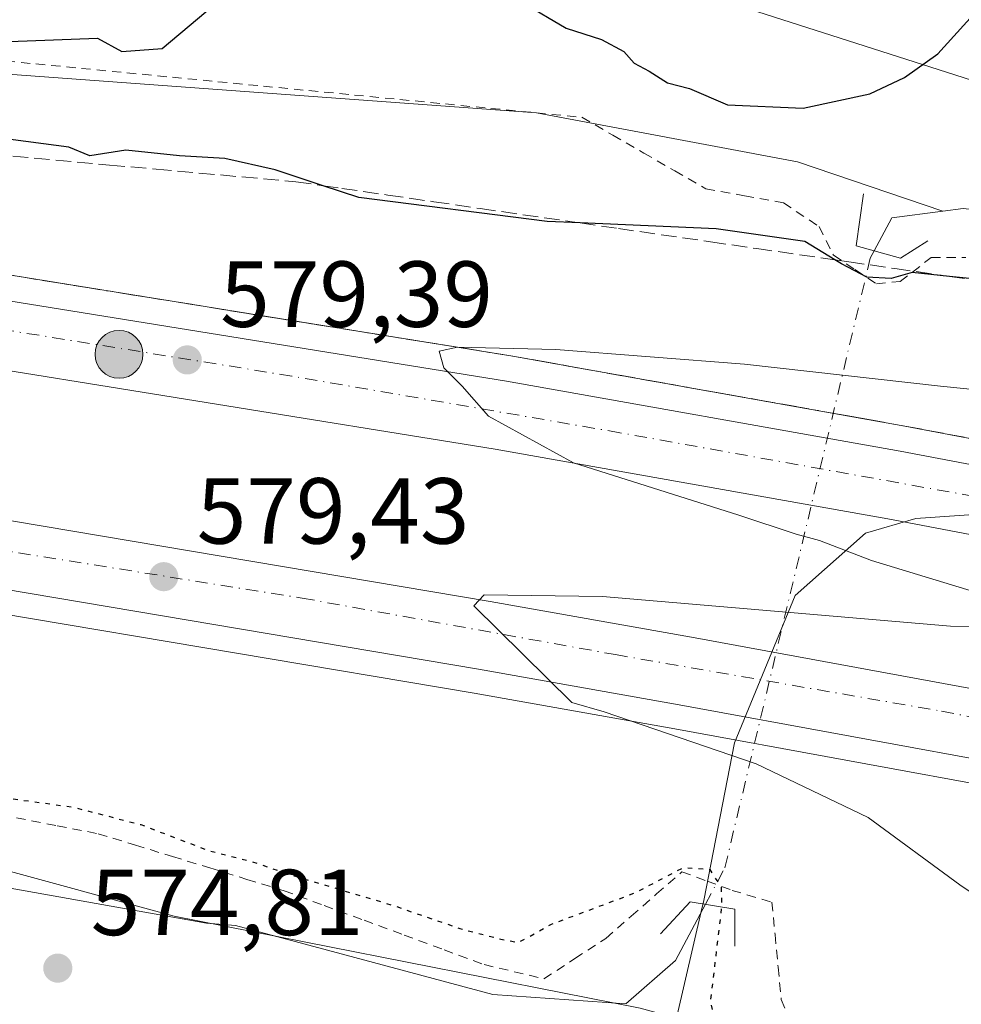
# Model space of a CAD drawing. Units: metres. Extents: x 562887 to 566314, y 4751854 to 4754199.
# Drawn here: x 563744 to 563844, y 4752691 to 4752797 of the extents above; entities that cross this region are included whole.
import ezdxf

# ---------------------------------------------------------------- set-up
doc = ezdxf.new("R2010")
doc.units = ezdxf.units.M
doc.header["$MEASUREMENT"] = 0
for name, pattern in [('DGN Style 2', [1.6480167562047852, 0.988810053722871, -0.6592067024819142]), ('DGN Style 3', [2.307223458686699, 1.648016756204785, -0.6592067024819142]), ('DGN Style 4', [2.6384748266838614, 1.318413404963828, -0.6592067024819142, 0.001648016756204785, -0.6592067024819142]), ('DGN Style 5', [1.1536117293433497, 0.4944050268614355, -0.6592067024819142])]:
    doc.linetypes.add(name, pattern=pattern)
for name, color, linetype, lineweight in [('Alambrada', 7, 'DGN Style 2', 0), ('Arbolado forestal CxS', 92, 'Continuous', 0), ('Arcén (en calzada doble)', 91, 'Continuous', 13), ('Boca de túnel lineal', 1, 'Continuous', 0), ('Carretera de calzada doble Cxs', 1, 'Continuous', 13), ('Carretera de calzada doble eje', 1, 'DGN Style 4', 0), ('Corriente natural lineal', 142, 'Continuous', 13), ('Corriente natural lineal oculto', 9, 'DGN Style 4', 13), ('Curva de nivel maestra', 30, 'Continuous', 30), ('Curva de nivel maestra depresión', 30, 'DGN Style 5', 30), ('Curva de nivel normal', 30, 'Continuous', 0), ('Municipio', 91, 'Continuous', 13), ('Municipio CxS', 4, 'Continuous', 0), ('Núcleo urbano CxS', 7, 'Continuous', 0), ('Punto de cota en terreno', 7, 'Continuous', 0), ('Punto kilométrico de carretera', 7, 'Continuous', 0), ('Rótulo de punto de cota en terreno', 7, 'Continuous', 0), ('Talud superficial', 30, 'DGN Style 3', 0)]:
    doc.layers.add(name, color=color, linetype=linetype, lineweight=lineweight)
doc.styles.add('Style-Arial', font='txt')

# ---------------------------------------------------------------- blocks, each defined once
blk = doc.blocks.new('5PATER')
at = {"layer": 'Punto de cota en terreno', "linetype": 'Continuous', "lineweight": 0}
h = blk.add_hatch(color=51, dxfattribs=at)
edge = h.paths.add_edge_path()
edge.add_ellipse((0, 0), major_axis=(-0.1095731443231308, -0.1110710700762829), ratio=0.9994222409660322, start_angle=0, end_angle=360)
blk = doc.blocks.new('5HITCA')
at = {"layer": 'Arcén (en calzada doble)', "linetype": 'Continuous', "lineweight": 0}
h = blk.add_hatch(color=1, dxfattribs=at)
edge = h.paths.add_edge_path()
edge.add_arc((0, 0), 0.2558578010358639, 0, 360)
at = {"layer": 'Arcén (en calzada doble)', "color": 7, "linetype": 'Continuous', "lineweight": 0}
blk.add_circle((0, 0), 0.2558578010358639, dxfattribs=at)

msp = doc.modelspace()

# ---------------------------------------------------------------- linework, layer by layer
at = {"layer": 'Alambrada', "color": 7, "linetype": 'DGN Style 2', "lineweight": 0}
for points in [[(563740.6535, 4752792.4835, 577.360799999995), (563745.5179000003, 4752792.007900001, 578.1481000000058), (563750.3822999997, 4752791.532299999, 577.6735000000045), (563755.2465000004, 4752791.056500001, 576.4701999999961), (563760.1108999997, 4752790.580900001, 576.0326999999961), (563764.9753000002, 4752790.1053, 576.0446999999986), (563769.8397000004, 4752789.629699999, 576.3087999999989), (563774.7039000001, 4752789.153899999, 576.0724999999948), (563779.5683000004, 4752788.678300001, 575.2523999999976), (563784.4326999999, 4752788.2027, 574.9513000000006), (563789.2971000001, 4752787.7271, 574.8714999999938), (563794.1612999998, 4752787.251300001, 574.7149999999965), (563799.0257000001, 4752786.775699999, 574.6907000000066), (563803.8901000004, 4752786.300100001, 575.2930999999953), (563807.2024999997, 4752784.390100001, 575.1272000000026), (563810.5151000004, 4752782.4801, 573.5607000000019), (563813.8274999997, 4752780.5701, 574.0678000000044), (563817.1401000004, 4752778.6601, 574.4386999999988), (563821.2851, 4752777.9101, 574.2566999999982), (563825.4301000005, 4752777.1601, 574.0592000000033), (563829.2500999998, 4752774.610099999, 574.6889999999985), (563830.7801000001, 4752771.5601, 575.3938999999956), (563833.0751, 4752770.030099999, 575.8122000000003), (563835.3701, 4752768.5001, 576.5383000000002), (563837.9200999998, 4752768.7601, 576.1379000000015), (563841.2301000003, 4752771.300100001, 574.1940999999933), (563844.9250999996, 4752771.300100001, 574.2566999999982)], [(563743.4367000004, 4752711.426700001, 579.198000000004), (563747.8082999997, 4752710.578299999, 578.2482000000019), (563752.1801000005, 4752709.7301, 578.3628999999928), (563756.1540999999, 4752708.5101, 577.2606999999989), (563760.1281000003, 4752707.290100001, 576.3456000000006), (563764.1020999998, 4752706.0701, 576.6864999999962), (563768.0761000002, 4752704.850099999, 576.5301000000036), (563772.0500999996, 4752703.630100001, 575.5408000000025), (563776.3300999999, 4752702.052100001, 575.2979999999952), (563780.6101000002, 4752700.474099999, 575.3493000000017), (563784.8901000004, 4752698.8961, 574.8196000000025), (563789.1700999998, 4752697.3181, 574.7453999999998), (563793.4501, 4752695.7401, 575.7087000000029), (563796.6350999996, 4752694.975099999, 576.7065000000002), (563799.8201000001, 4752694.210100001, 577.3506999999954), (563803.1300999997, 4752696.3751, 577.1306000000042), (563806.4401000004, 4752698.540100001, 577.4833999999975), (563809.1567000002, 4752700.9133, 577.9964000000036), (563811.8733000001, 4752703.286699999, 579.459600000002), (563814.5900999998, 4752705.6601, 577.9781999999977), (563817.2701000003, 4752704.665100001, 576.976999999999), (563819.9501, 4752703.670100001, 577.0483999999997), (563824.2001, 4752702.420100001, 577.7179000000033), (563824.5367000002, 4752698.943299999, 578.0852000000014), (563824.8733000001, 4752695.466700001, 578.4526999999945), (563825.2100999998, 4752691.9901, 578.8616000000038), (563826.4851000002, 4752688.9351, 579.2948999999935)]]:
    msp.add_polyline3d(points, dxfattribs=at)
at = {"layer": 'Arbolado forestal CxS', "color": 92, "linetype": 'Continuous', "lineweight": 0}
for points in [[(563158.5913000006, 4753133.0437, 589.4204999999929), (563158.6923000002, 4753131.5339, 589.2210999999952), (563173.2988999998, 4753096.475099999, 587.5944000000018), (563238.9404999996, 4753020.242699999, 585.625), (563308.8169, 4752946.127699999, 580.7691000000051), (563393.5163000004, 4752888.9529, 579.2014000000054), (563482.4512999998, 4752848.7181, 576.4486000000034), (563569.2686999999, 4752816.953500001, 576.2537000000011), (563685.7320999998, 4752808.481500001, 577.1180000000022), (563757.7279000003, 4752808.4803, 576.8594000000012), (563808.5482999999, 4752802.126700001, 576.7260999999999), (563861.4858999997, 4752785.185500001, 572.0148000000045), (563904.5447000006, 4752782.652100001, 571.4112000000023), (563907.3377, 4752791.716700001, 572.9419000000053), (563908.4375, 4752795.286499999, 573.7740999999951), (563908.7874999996, 4752797.136299999, 574.2338000000018), (563911.9775, 4752814.442500001, 580.1726999999955)], [(563497.2594999997, 4752998.624700001, 586.1839999999938), (563506.3601000002, 4752994.724099999, 585.9241000000038), (563568.1328999996, 4752968.5669, 584.6555999999982), (563797.3268999998, 4752871.516100001, 581.8965000000027), (563862.4046999998, 4752839.1249, 580.457899999994), (563911.9775, 4752814.442500001, 580.1726999999955), (563908.7874999996, 4752797.136299999, 574.2338000000018), (563908.4375, 4752795.286499999, 573.7740999999951), (563907.3377, 4752791.716700001, 572.9419000000053), (563904.5447000006, 4752782.652100001, 571.4112000000023), (563861.4858999997, 4752785.185500001, 572.0148000000045), (563808.5482999999, 4752802.126700001, 576.7260999999999), (563757.7279000003, 4752808.4803, 576.8594000000012), (563685.7320999998, 4752808.481500001, 577.1180000000022), (563569.2686999999, 4752816.953500001, 576.2537000000011), (563482.4512999998, 4752848.7181, 576.4486000000034), (563393.5163000004, 4752888.9529, 579.2014000000054), (563308.8169, 4752946.127699999, 580.7691000000051), (563238.9404999996, 4753020.242699999, 585.625)], [(563164.8082999997, 4752941.5909, 581.3607000000047), (563199.6366999998, 4752914.4659, 580.3625000000029), (563226.0037000002, 4752900.587900001, 580.8803999999947), (563289.8388999999, 4752860.3421, 579.5383000000002), (563366.1637000004, 4752815.932499999, 577.7556000000042), (563466.0799000004, 4752778.4617, 575.9844000000012), (563621.5060999999, 4752728.499700001, 577.2498999999953), (563696.4194999998, 4752719.1339, 574.095100000006), (563699.1479000002, 4752717.572699999, 573.5148000000045), (563760.2867000002, 4752700.897299999, 573.550700000007), (563810.1316999998, 4752691.078299999, 573.1515000000073), (563826.1416999997, 4752686.7117, 577.9376000000047), (563826.5943, 4752686.883099999, 578.1386999999959), (563838.9436999997, 4752669.0441, 578.9649999999965), (563854.0373000001, 4752659.438300001, 577.8154999999971), (563880.1095000004, 4752667.6709, 576.676099999997), (563907.5532999998, 4752667.670499999, 577.6429000000062), (563939.8342000004, 4752664.0833, 571.5127000000066)], [(563466.0799000004, 4752778.4617, 575.9844000000012), (563621.5060999999, 4752728.499700001, 577.2498999999953), (563696.4194999998, 4752719.1339, 574.095100000006), (563699.1479000002, 4752717.572699999, 573.5148000000045), (563760.2867000002, 4752700.897299999, 573.550700000007), (563810.1316999998, 4752691.078299999, 573.1515000000073), (563826.1416999997, 4752686.7117, 577.9376000000047), (563826.5943, 4752686.883099999, 578.1386999999959), (563838.9436999997, 4752669.0441, 578.9649999999965), (563854.0373000001, 4752659.438300001, 577.8154999999971), (563880.1095000004, 4752667.6709, 576.676099999997), (563907.5532999998, 4752667.670499999, 577.6429000000062), (563939.8342000004, 4752664.0833, 571.5127000000066), (563935.3234000001, 4752660.378599999, 571.0037000000011), (563921.2182999998, 4752650.919299999, 570.6352999999945), (563919.0927999998, 4752649.8903, 570.7936999999947), (563918.9581000004, 4752649.820800001, 570.8003999999928), (563913.5581, 4752646.8608, 571.3466000000044), (563913.5000999998, 4752646.828199999, 571.3512000000047), (563913.4243000001, 4752646.7829, 571.3565999999992), (563903.7043000003, 4752640.7829, 571.2786000000051), (563903.4729000004, 4752640.624700001, 571.2960000000021), (563886.7455000002, 4752628.000600001, 571.312699999995), (563840.8277000003, 4752599.512800001, 572.2896000000037)]]:
    msp.add_polyline3d(points, dxfattribs=at)
at = {"layer": 'Arcén (en calzada doble)', "color": 91, "linetype": 'Continuous', "lineweight": 13}
for points in [[(563476.7600999996, 4752828.090100001, 578.3834999999963), (563511.8201000001, 4752815.710100001, 579.1831999999995), (563540.6001000004, 4752806.920100001, 576.7648000000045), (563560.8300999999, 4752801.690099999, 576.6350999999995), (563570.3201000001, 4752799.470100001, 577.2646999999997), (563600.3901000004, 4752792.9301, 577.0313000000025), (563619.2301000003, 4752789.550100001, 577.8907999999938), (563636.7100999998, 4752786.5101, 577.6747999999934), (563672.6001000004, 4752780.7401, 578.1051000000007), (563796.3000999996, 4752760.800100001, 580.4459999999963), (563838.4200999998, 4752753.300100001, 580.8724999999977), (563873.7801000001, 4752746.590100001, 581.7139000000025), (563912.2600999996, 4752738.7601, 582.4973999999929), (563964.2500999998, 4752726.8301, 583.8475999999937), (564000.2301000003, 4752717.9301, 584.8068000000058), (564026.3201000001, 4752711.140100001, 585.3987000000052), (564038.6001000004, 4752707.850099999, 585.6107000000047), (564064.7500999998, 4752700.270099999, 586.2191000000021)], [(563473.7801000001, 4752790.4301, 578.3739999999962), (563512.2801000001, 4752777.640100001, 578.4437999999936), (563525.4200999998, 4752773.710100001, 578.6389999999956), (563553.7600999996, 4752766.2301, 578.4725000000036), (563570.2500999998, 4752762.2601, 578.5111000000034), (563591.9101, 4752757.7301, 578.4651000000014), (563634.3201000001, 4752750.130100001, 578.306700000001), (563684.3201000001, 4752742.3301, 578.578800000003), (563705.6601, 4752738.9901, 578.733600000007), (563741.5301000001, 4752733.3101, 579.1564000000071), (563792.3701, 4752724.7501, 580.0549000000028), (563813.8201000001, 4752720.920100001, 580.2459999999992), (563850.3901000004, 4752714.2301, 580.9459999999963), (563863.9600999998, 4752711.520099999, 581.2260999999999), (563895.1601, 4752705.2601, 581.8169000000053), (563912.1901000004, 4752701.460100001, 582.6111999999994), (563940.7100999998, 4752695.2401, 582.6906000000017), (563956.1700999998, 4752691.4901, 583.1361000000034), (563978.2801000001, 4752686.270099999, 583.7979999999952), (563998.7100999998, 4752680.850099999, 584.2345000000059), (564022.5701000001, 4752674.440099999, 584.7516000000032), (564037.0301000001, 4752670.5701, 585.0636999999988), (564077.7100999998, 4752658.9001, 585.9584999999934)]]:
    msp.add_polyline3d(points, dxfattribs=at)
at = {"layer": 'Boca de túnel lineal', "color": 1, "linetype": 'Continuous', "lineweight": 0}
for points in [[(563833.9922000002, 4752778.1238, 574.4048999999941), (563833.1984999999, 4752772.567500001, 574.3772000000026), (563837.9610000001, 4752771.2446, 574.0847000000067), (563840.8713999996, 4752773.096700001, 573.3453000000009)], [(563820.2339000005, 4752697.690300001, 578.0274999999965), (563820.2339000005, 4752701.6591, 577.1006999999954), (563815.4714000003, 4752702.4528, 578.0849000000017), (563812.2964000005, 4752699.0132, 579.1309000000037)]]:
    msp.add_polyline3d(points, dxfattribs=at)
at = {"layer": 'Carretera de calzada doble Cxs', "color": 1, "linetype": 'Continuous', "lineweight": 13}
for points in [[(563475.8000999996, 4752825.540100001, 577.1073000000034), (563510.9600999998, 4752813.120100001, 577.0449999999983), (563539.8601000002, 4752804.300100001, 576.6949000000022), (563560.1801000005, 4752799.050100001, 576.6728000000003), (563569.7200999996, 4752796.8101, 576.9694000000018), (563599.8601000002, 4752790.270099999, 577.0694999999978), (563618.7500999998, 4752786.870100001, 577.4275999999954), (563636.2500999998, 4752783.8301, 577.7112000000052), (563672.1700999998, 4752778.050100001, 578.2114000000003), (563795.8400999998, 4752758.110099999, 581.3616000000038), (563837.9200999998, 4752750.620100001, 580.9689000000071), (563873.2401000002, 4752743.9301, 581.7348999999958), (563911.6801000005, 4752736.100099999, 582.6154999999999), (563963.6101000002, 4752724.1801, 583.8776000000071), (563999.5500999996, 4752715.290100001, 584.8230999999942), (564025.6201, 4752708.5101, 585.4328999999998), (564037.8601000002, 4752705.2401, 585.6753999999928), (564063.9801000003, 4752697.6601, 586.2452000000048)], [(563475.8000999996, 4752825.540100001, 577.1073000000034), (563510.9600999998, 4752813.120100001, 577.0449999999983), (563539.8601000002, 4752804.300100001, 576.6949000000022), (563560.1801000005, 4752799.050100001, 576.6728000000003), (563569.7200999996, 4752796.8101, 576.9694000000018), (563599.8601000002, 4752790.270099999, 577.0694999999978), (563618.7500999998, 4752786.870100001, 577.4275999999954), (563636.2500999998, 4752783.8301, 577.7112000000052), (563672.1700999998, 4752778.050100001, 578.2114000000003), (563795.8400999998, 4752758.110099999, 581.3616000000038), (563837.9200999998, 4752750.620100001, 580.9689000000071), (563873.2401000002, 4752743.9301, 581.7348999999958), (563911.6801000005, 4752736.100099999, 582.6154999999999), (563963.6101000002, 4752724.1801, 583.8776000000071), (563999.5500999996, 4752715.290100001, 584.8230999999942), (564025.6201, 4752708.5101, 585.4328999999998), (564037.8601000002, 4752705.2401, 585.6753999999928), (564063.9801000003, 4752697.6601, 586.2452000000048)], [(564061.9200999998, 4752690.590100001, 586.2265999999945), (564035.8800999997, 4752698.140100001, 585.8120000000055), (564023.7401000002, 4752701.380100001, 585.3567999999941), (563997.7401000002, 4752708.1501, 584.9967000000033), (563961.9001000002, 4752717.0101, 583.9094000000041), (563910.1201, 4752728.9001, 582.6349999999948), (563871.8201000001, 4752736.700099999, 581.7911000000023), (563836.5900999998, 4752743.370100001, 581.2121000000043), (563794.6101000002, 4752750.840100001, 580.6312000000034), (563671.0000999998, 4752770.780099999, 578.4355000000069), (563635.0301000001, 4752776.5601, 578.0693000000028), (563617.4700999996, 4752779.610099999, 578.1018999999942), (563598.4301000005, 4752783.040100001, 577.7909999999974), (563568.0900999998, 4752789.620100001, 577.8233999999939), (563558.4101, 4752791.9001, 577.3677000000025), (563537.8601000002, 4752797.210100001, 577.4213000000018), (563508.6601, 4752806.120100001, 577.459400000007), (563473.2200999996, 4752818.640100001, 577.5907000000007)], [(564061.9200999998, 4752690.590100001, 586.2265999999945), (564035.8800999997, 4752698.140100001, 585.8120000000055), (564023.7401000002, 4752701.380100001, 585.3567999999941), (563997.7401000002, 4752708.1501, 584.9967000000033), (563961.9001000002, 4752717.0101, 583.9094000000041), (563910.1201, 4752728.9001, 582.6349999999948), (563871.8201000001, 4752736.700099999, 581.7911000000023), (563836.5900999998, 4752743.370100001, 581.2121000000043), (563794.6101000002, 4752750.840100001, 580.6312000000034), (563671.0000999998, 4752770.780099999, 578.4355000000069), (563635.0301000001, 4752776.5601, 578.0693000000028), (563617.4700999996, 4752779.610099999, 578.1018999999942), (563598.4301000005, 4752783.040100001, 577.7909999999974), (563568.0900999998, 4752789.620100001, 577.8233999999939), (563558.4101, 4752791.9001, 577.3677000000025), (563537.8601000002, 4752797.210100001, 577.4213000000018), (563508.6601, 4752806.120100001, 577.459400000007), (563473.2200999996, 4752818.640100001, 577.5907000000007)], [(563491.1700999998, 4752795.0001, 577.5258000000031), (563515.2500999998, 4752787.140100001, 577.6941999999982), (563528.1201, 4752783.290100001, 578.0408000000025), (563556.2001, 4752775.880100001, 577.7366000000038), (563572.4200999998, 4752771.970100001, 577.8494999999966), (563593.8000999996, 4752767.5001, 577.953999999998), (563635.9501, 4752759.950099999, 578.0549000000028), (563685.8501000004, 4752752.170100001, 578.5377000000008), (563707.2001, 4752748.8301, 578.7056000000011), (563743.1300999997, 4752743.130100001, 579.1937999999936), (563794.0701000001, 4752734.5601, 579.9109999999928), (563815.6001000004, 4752730.720100001, 580.2507999999943), (563852.2500999998, 4752724.0101, 580.978099999993), (563865.9001000002, 4752721.300100001, 581.2795999999944), (563897.2100999998, 4752715.0101, 581.9404999999971), (563914.3300999999, 4752711.1801, 582.3643000000011), (563942.9401000004, 4752704.940099999, 582.997199999998), (563958.4901000002, 4752701.1801, 583.4231), (563980.7001, 4752695.940099999, 584.1774000000005), (564001.2801000001, 4752690.4801, 584.6624000000012), (564025.1401000004, 4752684.0701, 585.0155999999988), (564039.6801000005, 4752680.1601, 585.3003999999928), (564080.5900999998, 4752668.440099999, 586.1006999999954)], [(563491.1700999998, 4752795.0001, 577.5258000000031), (563515.2500999998, 4752787.140100001, 577.6941999999982), (563528.1201, 4752783.290100001, 578.0408000000025), (563556.2001, 4752775.880100001, 577.7366000000038), (563572.4200999998, 4752771.970100001, 577.8494999999966), (563593.8000999996, 4752767.5001, 577.953999999998), (563635.9501, 4752759.950099999, 578.0549000000028), (563685.8501000004, 4752752.170100001, 578.5377000000008), (563707.2001, 4752748.8301, 578.7056000000011), (563743.1300999997, 4752743.130100001, 579.1937999999936), (563794.0701000001, 4752734.5601, 579.9109999999928), (563815.6001000004, 4752730.720100001, 580.2507999999943), (563852.2500999998, 4752724.0101, 580.978099999993), (563865.9001000002, 4752721.300100001, 581.2795999999944), (563897.2100999998, 4752715.0101, 581.9404999999971), (563914.3300999999, 4752711.1801, 582.3643000000011), (563942.9401000004, 4752704.940099999, 582.997199999998), (563958.4901000002, 4752701.1801, 583.4231), (563980.7001, 4752695.940099999, 584.1774000000005), (564001.2801000001, 4752690.4801, 584.6624000000012), (564025.1401000004, 4752684.0701, 585.0155999999988), (564039.6801000005, 4752680.1601, 585.3003999999928), (564080.5900999998, 4752668.440099999, 586.1006999999954)], [(564061.2011000002, 4752666.3709, 585.7520999999979), (564049.8975000001, 4752669.5997, 585.5166999999929), (564037.7200999996, 4752673.090100001, 585.261400000003), (564023.2401000002, 4752676.9801, 584.9355000000069), (563999.3901000004, 4752683.390100001, 584.4703000000009), (563978.9200999998, 4752688.8201, 583.9982000000019), (563956.7801000001, 4752694.040100001, 583.3430999999982), (563941.2901, 4752697.790100001, 583.0068000000028), (563912.7500999998, 4752704.020099999, 582.3757999999943), (563895.6901000004, 4752707.8301, 581.9223000000056), (563864.4600999998, 4752714.100099999, 581.2856999999931), (563850.8701, 4752716.800100001, 581.0029999999971), (563814.2901, 4752723.5001, 580.3441000000021), (563792.8201000001, 4752727.3301, 580.0173000000068), (563741.9501, 4752735.890100001, 579.194399999993), (563706.0601000004, 4752741.5801, 578.7774999999965), (563684.7200999996, 4752744.920100001, 578.5932999999932), (563634.7401000002, 4752752.710100001, 578.3467999999993), (563592.4001000002, 4752760.300100001, 578.3649000000005), (563570.8101000004, 4752764.8101, 578.420299999998), (563554.4001000002, 4752768.770099999, 578.4061999999976), (563526.1300999997, 4752776.2301, 579.1913000000059), (563513.0601000004, 4752780.140100001, 578.382500000007), (563474.6801000005, 4752792.9001, 578.2756999999983)], [(564061.2011000002, 4752666.3709, 585.7520999999979), (564049.8975000001, 4752669.5997, 585.5166999999929), (564037.7200999996, 4752673.090100001, 585.261400000003), (564023.2401000002, 4752676.9801, 584.9355000000069), (563999.3901000004, 4752683.390100001, 584.4703000000009), (563978.9200999998, 4752688.8201, 583.9982000000019), (563956.7801000001, 4752694.040100001, 583.3430999999982), (563941.2901, 4752697.790100001, 583.0068000000028), (563912.7500999998, 4752704.020099999, 582.3757999999943), (563895.6901000004, 4752707.8301, 581.9223000000056), (563864.4600999998, 4752714.100099999, 581.2856999999931), (563850.8701, 4752716.800100001, 581.0029999999971), (563814.2901, 4752723.5001, 580.3441000000021), (563792.8201000001, 4752727.3301, 580.0173000000068), (563741.9501, 4752735.890100001, 579.194399999993), (563706.0601000004, 4752741.5801, 578.7774999999965), (563684.7200999996, 4752744.920100001, 578.5932999999932), (563634.7401000002, 4752752.710100001, 578.3467999999993), (563592.4001000002, 4752760.300100001, 578.3649000000005), (563570.8101000004, 4752764.8101, 578.420299999998), (563554.4001000002, 4752768.770099999, 578.4061999999976), (563526.1300999997, 4752776.2301, 579.1913000000059), (563513.0601000004, 4752780.140100001, 578.382500000007), (563474.6801000005, 4752792.9001, 578.2756999999983)]]:
    msp.add_polyline3d(points, dxfattribs=at)
at = {"layer": 'Carretera de calzada doble eje', "color": 1, "linetype": 'DGN Style 4', "lineweight": 0}
for points in [[(564345.7660999997, 4752591.0803, 587.0898000000016), (564308.5500999996, 4752607.346100001, 587.9976000000024), (564265.7500999998, 4752624.9661, 589.1377000000066), (564217.4101, 4752643.596100001, 587.9812999999995), (564167.2200999996, 4752661.726100001, 587.6199000000051), (564133.6501000002, 4752672.6961, 587.2232999999978), (564099.4101, 4752683.4461, 586.7379999999976), (564066.0100999996, 4752693.346100001, 586.1619000000064), (564031.6001000004, 4752703.426100001, 585.4649999999965), (563997.3601000002, 4752712.316099999, 584.6986000000034), (563963.2901, 4752720.5461, 583.8623999999982), (563928.8800999997, 4752728.9461, 582.9331999999995), (563911.0900999998, 4752733.306100001, 582.5170999999973), (563859.3201000001, 4752743.356100001, 581.3583999999975), (563807.9600999998, 4752752.586100001, 581.905700000003), (563772.8800999997, 4752758.6361, 579.679999999993), (563703.3701, 4752769.856100001, 578.7087999999932), (563650.6700999998, 4752778.586100001, 577.9124000000012), (563616.2600999996, 4752783.6261, 577.4755000000005), (563598.4700999996, 4752786.6461, 577.2789000000049), (563564.3901000004, 4752794.7061, 576.8960999999981), (563529.8701, 4752803.556100001, 576.7673000000068), (563495.9700999996, 4752814.6361, 576.7428999999975), (563463.2401000002, 4752826.8961, 576.7237000000023)], [(563463.1201, 4752801.656099999, 577.9397000000026), (563497.1201, 4752789.3961, 577.9189000000042), (563530.0900999998, 4752779.0361, 578.9458000000013), (563564.2701000003, 4752770.056100001, 578.1689000000042), (563581.9801000003, 4752766.816099999, 578.1649999999936), (563616.6801000005, 4752759.566099999, 578.1866000000009), (563651.2001, 4752754.3861, 578.3337000000029), (563702.9901000002, 4752746.096100001, 578.7820999999967), (563738.2500999998, 4752740.606100001, 579.202099999995), (563773.9901000002, 4752734.906099999, 579.7001000000018), (563807.4801000003, 4752728.8661, 580.2197000000015), (563842.3501000004, 4752722.826099999, 580.8975000000064), (563894.6501000002, 4752712.6361, 581.9719999999943), (563929.5900999998, 4752704.5361, 582.7600999999995), (563980.6901000004, 4752692.6261, 584.087400000004), (564032.6501000002, 4752678.6361, 585.221000000005), (564048.1602999996, 4752674.0845, 585.5561000000016), (564066.3101000004, 4752668.4461, 585.9075000000012)]]:
    msp.add_polyline3d(points, dxfattribs=at)
at = {"layer": 'Corriente natural lineal', "color": 142, "linetype": 'Continuous', "lineweight": 13, "extrusion": (-0.02447960780659072, 0.2570973575368902, 0.966075409866737), "elevation": 1208676.489110816, "flags": 128}
msp.add_lwpolyline([(-1011795.762323849, -4519084.290393599), (-1011797.980497241, -4519087.728012672), (-1011803.475054343, -4519087.92587518)], dxfattribs=at)
at = {"layer": 'Corriente natural lineal', "color": 142, "linetype": 'Continuous', "lineweight": 13}
for points in [[(563331.0120999999, 4752915.668600001, 578.767200000002), (563361.6508999999, 4752893.443600001, 576.9933000000019), (563372.2872000001, 4752887.569800001, 577.1710000000021), (563382.2884999998, 4752880.7435, 577.1941999999982), (563398.7801000001, 4752870.790100001, 576.4375), (563413.3701, 4752862.950099999, 576.1054000000004), (563423.0500999996, 4752858.3301, 576.1904000000068), (563440.6700999998, 4752851.420100001, 576.2513999999937), (563451.7001, 4752845.9101, 576.4066000000021), (563462.6348000001, 4752841.227299999, 576.258600000001), (563487.4000000004, 4752832.310000001, 576.1975999999995), (563519.1008000001, 4752822.546599999, 574.9088999999949), (563563.4719000002, 4752812.751300001, 574.6799000000028), (563604.2610999999, 4752804.093599999, 574.2593999999954), (563645.0444999998, 4752798.023499999, 574.801099999997), (563799.0257000001, 4752786.775699999, 574.2057000000059), (563826.9480999997, 4752781.524599999, 573.5268000000069), (563842.4866000004, 4752776.255200001, 572.3319999999949)], [(563842.4866000004, 4752776.255200001, 572.3319999999949), (563844.6416999997, 4752776.5363, 572.241200000004), (563868.1234999998, 4752773.890500001, 571.5883999999933), (563883.0064000003, 4752773.890500001, 571.3910999999935), (563900.7099000001, 4752780.030099999, 571.3196999999927), (563916.0794000002, 4752780.1743, 571.167100000006), (563934.931, 4752775.8748, 571.078800000003), (563960.8717, 4752765.191199999, 570.6312999999936), (563997.8617000004, 4752749.6677, 570.5111999999936), (564022.3510999996, 4752738.409, 570.2716999999975), (564042.0922999998, 4752731.709200001, 568.3252000000066)], [(563490.1785000004, 4752774.626300001, 576.5066999999982), (563497.8141000001, 4752771.356000001, 576.0209999999934), (563503.8605000004, 4752769.468, 576.1083000000071), (563510.7237999998, 4752768.333100001, 575.899900000004), (563517.2487000005, 4752765.600500001, 576.3092999999935), (563526.7626999998, 4752762.427100001, 575.6609999999928), (563562.9633999999, 4752752.0319, 575.2685999999958), (563563.9183, 4752751.873600001, 575.3332999999984), (563598.8432999998, 4752741.501900001, 574.6376000000018), (563648.7967999997, 4752729.436799999, 574.2978000000003), (563681.0639000004, 4752720.3463, 574.1132999999973), (563682.6001000004, 4752719.700099999, 574.0890999999974), (563694.2100999998, 4752716.870100001, 573.6089999999967), (563708.9901000002, 4752712.190099999, 573.4845000000059), (563723.1300999997, 4752709.110099999, 574.0531000000046), (563735.1300999997, 4752705.270099999, 573.7551999999996), (563763.7701000003, 4752700.1501, 573.4793999999965), (563766.8547, 4752699.9202, 573.3657999999997), (563794.3707999997, 4752692.530900001, 572.8282999999938), (563808.5921999998, 4752691.538699999, 573.343200000003), (563813.8838999998, 4752696.1689, 573.4599000000017), (563817.0913000006, 4752702.182800001, 574.3812000000034)]]:
    msp.add_polyline3d(points, dxfattribs=at)
at = {"layer": 'Corriente natural lineal oculto', "color": 9, "linetype": 'DGN Style 4', "lineweight": 13}
msp.add_polyline3d([(563817.0913000006, 4752702.182800001, 574.3812000000034), (563819.1754999999, 4752706.0908, 576.9045000000042), (563834.7198000001, 4752771.2446, 573.7995999999986), (563835.1414999999, 4752772.027799999, 573.2709000000032)], dxfattribs=at)
at = {"layer": 'Curva de nivel maestra', "color": 30, "linetype": 'Continuous', "lineweight": 30, "elevation": 575, "flags": 128}
for points in [[(563737.9400000004, 4752794.210100001), (563752.1200000001, 4752794.7501), (563754.7100000001, 4752793.340100001), (563759.0300000003, 4752793.6601), (563766.5899999999, 4752800.040100001)], [(563797.6299999999, 4752798.540100001), (563802.2100000001, 4752795.840100001), (563805.9900000002, 4752794.620100001), (563808.3700000001, 4752793.3301), (563809.4800000004, 4752792.0701), (563811.0700000003, 4752791.220100001), (563813.0499999998, 4752789.9801), (563815.4000000004, 4752789.360099999), (563819.4699999997, 4752787.620100001), (563827.5599999996, 4752787.2601), (563834.6900000004, 4752788.8101), (563838.3899999997, 4752790.540100001), (563841.9500000002, 4752793.090100001), (563847.7800000003, 4752799.5801)], [(563847.8499999996, 4752768.8101), (563843.1818000004, 4752769.289899999), (563839.1900000004, 4752769.700099999), (563836.9500000002, 4752769.0801), (563834.3700000001, 4752769.210100001), (563831.6500000004, 4752770.620100001), (563830.9161, 4752771.068399999), (563827.7199999997, 4752773.020099999), (563818.25, 4752774.380100001), (563803.6929000001, 4752775.008500001), (563800.1799999997, 4752775.1601), (563780.0300000003, 4752777.7301), (563776.2199999997, 4752778.988700001), (563771.0999999996, 4752780.6801), (563765.7100000001, 4752781.9001), (563760.8799999999, 4752782.1801), (563755.1500000004, 4752782.770099999), (563751.2999999998, 4752782.170100001), (563749.0300000003, 4752783.100099999), (563733.0300000003, 4752785.200099999)]]:
    msp.add_lwpolyline(points, dxfattribs=at)
at = {"layer": 'Curva de nivel maestra depresión', "color": 30, "linetype": 'DGN Style 5', "lineweight": 30, "elevation": 575, "flags": 128}
msp.add_lwpolyline([(563491.5300000003, 4752775.6601), (563499.29, 4752772.6501), (563503.0099999999, 4752771.7501), (563506.3399999999, 4752770.640100001), (563511.3300000001, 4752769.630100001), (563516.7199999997, 4752768.020099999), (563520.29, 4752766.590100001), (563524.3200000003, 4752765.640100001), (563526.6600000003, 4752764.630100001), (563531.79, 4752763.420100001), (563539.0899999999, 4752761.0601), (563543.5300000003, 4752760.0101), (563548.4500000002, 4752758.520099999), (563557.3600000005, 4752756.200099999), (563561.3600000005, 4752754.850099999), (563566.0300000003, 4752753.800100001), (563574.4199999999, 4752751.4301), (563581.04, 4752749.9001), (563586.5800000001, 4752748.210100001), (563594.4800000004, 4752746.270099999), (563598.9400000004, 4752744.850099999), (563602.9699999997, 4752744.2401), (563610.8499999996, 4752742.520099999), (563618.2000000002, 4752740.3301), (563625.9800000004, 4752738.610099999), (563647.3600000005, 4752733.4801), (563652.5599999996, 4752732.380100001), (563656.9900000002, 4752731.190099999), (563663.8700000001, 4752729.9301), (563674.1799999997, 4752727.5801), (563684.29, 4752725.790100001), (563695.1100000005, 4752723.220100001), (563699.9000000004, 4752721.720100001), (563708.5199999996, 4752720.290100001), (563724.04, 4752717.2501), (563729.5800000001, 4752716.3201), (563732.4299999997, 4752715.340100001), (563740.5800000001, 4752713.800100001), (563749.5300000003, 4752712.5601), (563756.7300000004, 4752710.700099999), (563764.0800000001, 4752707.9001), (563768.6699999999, 4752706.7301), (563773.1200000001, 4752705.220100001), (563783.7199999997, 4752702.0601), (563790.8300000001, 4752699.600099999), (563795.2199999997, 4752698.460100001), (563797.1100000005, 4752698.100099999), (563800.6500000004, 4752700.0601), (563809.5599999996, 4752703.4001), (563814.7599999999, 4752706.110099999), (563817.5599999996, 4752705.9101), (563818.7800000003, 4752704.0101), (563818.8200000003, 4752701.950099999), (563817.6200000001, 4752691.770099999), (563819.7000000002, 4752683.5801), (563818.25, 4752676.190099999), (563818.5300000003, 4752669.4901), (563817.8399999999, 4752662.940099999), (563813.8799999999, 4752656.4101), (563808.2400000002, 4752653.0801), (563801.8700000001, 4752652.360099999), (563792.3600000005, 4752653.140100001), (563786.1799999997, 4752654.800100001), (563777.1399999997, 4752659.200099999), (563764.4400000004, 4752666.0601), (563753.9900000002, 4752670.960100001), (563742.3200000003, 4752677.950099999), (563738.1600000003, 4752681.130100001), (563733.6600000003, 4752683.6501), (563730.4400000004, 4752685.940099999), (563725.0899999999, 4752688.690099999), (563721.2400000002, 4752689.6601), (563719.1500000004, 4752690.4801), (563717.8799999999, 4752692.120100001), (563716.7999999998, 4752695.350099999), (563715.1200000001, 4752697.800100001), (563712.7000000002, 4752699.8101), (563708.9100000003, 4752701.9101), (563705.1200000001, 4752705.090100001), (563703.0899999999, 4752707.4801), (563702.2999999998, 4752709.630100001), (563700.5999999996, 4752711.3201), (563697.5199999996, 4752711.960100001), (563695.6399999997, 4752713.4001), (563690.9400000004, 4752715.300100001), (563687.5599999996, 4752714.130100001), (563686.0199999996, 4752714.5001), (563685.6699999999, 4752715.540100001), (563684.4299999997, 4752715.9301), (563680.7800000003, 4752715.450099999), (563676.7199999997, 4752716.1501), (563671.3799999999, 4752719.7601), (563661.4500000002, 4752723.140100001), (563640.3899999997, 4752728.340100001), (563629.0700000003, 4752731.5801), (563620.5, 4752733.5601), (563607.6799999997, 4752737.0101), (563585.4199999999, 4752742.6801), (563577.0499999998, 4752745.0801), (563574.2800000003, 4752746.2501), (563569.5499999998, 4752747.3101), (563563.4400000004, 4752749.3301), (563549.7100000001, 4752753.0001), (563544.1699999999, 4752754.800100001), (563541.0999999996, 4752755.5601), (563538.5, 4752756.620100001), (563534.04, 4752757.8201), (563529.5199999996, 4752759.800100001), (563526.4800000004, 4752762.0601), (563521.7999999998, 4752762.610099999), (563517.2699999996, 4752763.6801), (563510.8700000001, 4752766.1601), (563508.3899999997, 4752768.2501), (563504.0899999999, 4752767.6601), (563501.8899999997, 4752769.290100001), (563497.9000000004, 4752770.640100001), (563491.5599999996, 4752772.270099999), (563480.9699999997, 4752776.090100001), (563471.4100000003, 4752778.5601), (563468.2000000002, 4752779.700099999), (563466.9100000003, 4752780.770099999), (563468.4100000003, 4752781.9801), (563470.3499999996, 4752781.6801), (563472.9400000004, 4752780.850099999), (563478.6200000001, 4752778.780099999), (563491.5300000003, 4752775.6601)], dxfattribs=at)
at = {"layer": 'Curva de nivel normal', "color": 30, "linetype": 'Continuous', "lineweight": 0, "elevation": 580, "flags": 128}
for points in [[(563860.8499999996, 4752755.680000001), (563842.2199999997, 4752757.57), (563821.2800000003, 4752759.92), (563801.0999999996, 4752761.470000001), (563790.6098999997, 4752761.7193), (563790.6062000003, 4752761.7192), (563788.6399999997, 4752761.300000001), (563789.1399999997, 4752759.52), (563791.0999999996, 4752757.560000001), (563793.9199999999, 4752754.359999999), (563803.0099999999, 4752749.359999999), (563820.6799999997, 4752743.779999999), (563826.8099999996, 4752741.730000001), (563829.2999999998, 4752741.07), (563834.8499999996, 4752738.939999999), (563846.6900000004, 4752735.34)], [(563856.7300000004, 4752731.75), (563843.3099999996, 4752731.9), (563806.0999999996, 4752735.09), (563793.4299999997, 4752735.26), (563792.3300000001, 4752734.09), (563802.8200000003, 4752723.74), (563806.2599999999, 4752722.76), (563822.54, 4752717.210000001), (563834.4900000002, 4752711.460000001), (563844.2999999998, 4752704.27), (563850.8899999997, 4752699.850000001)]]:
    msp.add_lwpolyline(points, dxfattribs=at)
at = {"layer": 'Municipio', "color": 91, "linetype": 'Continuous', "lineweight": 13, "flags": 128}
msp.add_lwpolyline([(563814.0749999986, 4752690.333000001), (563816.6589999998, 4752701.414), (563816.9319999987, 4752702.584), (563820.1949999986, 4752719.443), (563826.7009999999, 4752735.205), (563834.2220000001, 4752741.853), (563839.6079999995, 4752743.419000002), (563847.3409999995, 4752743.967000003)], dxfattribs=at)
msp.add_lwpolyline([(563814.0749999986, 4752690.333000001), (563816.6589999998, 4752701.414), (563816.9319999987, 4752702.584), (563820.1949999986, 4752719.443), (563826.7009999999, 4752735.205), (563834.2220000001, 4752741.853), (563839.6079999995, 4752743.419000002), (563847.3409999995, 4752743.967000003)], dxfattribs=at)
at = {"layer": 'Municipio CxS', "color": 4, "linetype": 'Continuous', "lineweight": 0, "flags": 128}
for points in [[(563847.3410000004, 4752743.967000001), (563839.6080000004, 4752743.419000001), (563834.2220000009, 4752741.852999999), (563826.7010000007, 4752735.204999999), (563820.1949999993, 4752719.442999999), (563816.9319999996, 4752702.584), (563816.6590000006, 4752701.414000001), (563814.0749999994, 4752690.333000001)], [(563814.0749999994, 4752690.333000001), (563816.6590000006, 4752701.414000001), (563816.9319999996, 4752702.584), (563820.1949999993, 4752719.442999999), (563826.7010000007, 4752735.204999999), (563834.2220000009, 4752741.852999999), (563839.6080000004, 4752743.419000001), (563847.3410000004, 4752743.967000001)]]:
    msp.add_lwpolyline(points, dxfattribs=at)
at = {"layer": 'Núcleo urbano CxS', "color": 7, "linetype": 'Continuous', "lineweight": 0}
for points in [[(563158.5913000006, 4753133.0437, 589.4204999999929), (563158.6923000002, 4753131.5339, 589.2210999999952), (563173.2988999998, 4753096.475099999, 587.5944000000018), (563238.9404999996, 4753020.242699999, 585.625), (563308.8169, 4752946.127699999, 580.7691000000051), (563393.5163000004, 4752888.9529, 579.2014000000054), (563482.4512999998, 4752848.7181, 576.4486000000034), (563569.2686999999, 4752816.953500001, 576.2537000000011), (563685.7320999998, 4752808.481500001, 577.1180000000022), (563757.7279000003, 4752808.4803, 576.8594000000012), (563808.5482999999, 4752802.126700001, 576.7260999999999), (563861.4858999997, 4752785.185500001, 572.0148000000045), (563904.5447000006, 4752782.652100001, 571.4112000000023), (563907.3377, 4752791.716700001, 572.9419000000053), (563908.4375, 4752795.286499999, 573.7740999999951), (563908.7874999996, 4752797.136299999, 574.2338000000018), (563911.9775, 4752814.442500001, 580.1726999999955)], [(563164.8082999997, 4752941.5909, 581.3607000000047), (563199.6366999998, 4752914.4659, 580.3625000000029), (563226.0037000002, 4752900.587900001, 580.8803999999947), (563289.8388999999, 4752860.3421, 579.5383000000002), (563366.1637000004, 4752815.932499999, 577.7556000000042), (563466.0799000004, 4752778.4617, 575.9844000000012), (563621.5060999999, 4752728.499700001, 577.2498999999953), (563696.4194999998, 4752719.1339, 574.095100000006), (563699.1479000002, 4752717.572699999, 573.5148000000045), (563760.2867000002, 4752700.897299999, 573.550700000007), (563810.1316999998, 4752691.078299999, 573.1515000000073), (563826.1416999997, 4752686.7117, 577.9376000000047), (563826.5943, 4752686.883099999, 578.1386999999959), (563838.9436999997, 4752669.0441, 578.9649999999965), (563854.0373000001, 4752659.438300001, 577.8154999999971), (563880.1095000004, 4752667.6709, 576.676099999997), (563907.5532999998, 4752667.670499999, 577.6429000000062), (563939.8342000004, 4752664.0833, 571.5127000000066)], [(563685.7320999998, 4752808.481500001, 577.1180000000022), (563757.7279000003, 4752808.4803, 576.8594000000012), (563808.5482999999, 4752802.126700001, 576.7260999999999), (563861.4858999997, 4752785.185500001, 572.0148000000045), (563904.5447000006, 4752782.652100001, 571.4112000000023), (563907.3377, 4752791.716700001, 572.9419000000053), (563908.4375, 4752795.286499999, 573.7740999999951), (563908.7874999996, 4752797.136299999, 574.2338000000018), (563911.9775, 4752814.442500001, 580.1726999999955), (564050.5922999998, 4752745.425899999, 569.2437000000064)], [(563947.4627, 4752670.3485, 574.4014000000025), (563939.8342000004, 4752664.0833, 571.5127000000066), (563907.5532999998, 4752667.670499999, 577.6429000000062), (563880.1095000004, 4752667.6709, 576.676099999997), (563854.0373000001, 4752659.438300001, 577.8154999999971), (563838.9436999997, 4752669.0441, 578.9649999999965), (563826.5943, 4752686.883099999, 578.1386999999959), (563826.1416999997, 4752686.7117, 577.9376000000047), (563810.1316999998, 4752691.078299999, 573.1515000000073), (563760.2867000002, 4752700.897299999, 573.550700000007), (563699.1479000002, 4752717.572699999, 573.5148000000045)]]:
    msp.add_polyline3d(points, dxfattribs=at)
at = {"layer": 'Talud superficial', "color": 30, "linetype": 'DGN Style 3', "lineweight": 0}
for points in [[(563708.5700000003, 4752785.2501, 578.1520000000019), (563753.3799999999, 4752781.200099999, 576.0535999999993), (563758.3600000005, 4752780.7601, 575.9036000000051), (563773.2999999998, 4752779.4101, 576.0163999999932), (563776.2199999997, 4752778.988700001, 575.6429999999964), (563778.2199999997, 4752778.700099999, 575.4336999999941), (563783.1500000004, 4752777.9801, 575.0642999999982), (563788.0800000001, 4752777.270099999, 574.8849999999948), (563793.0099999999, 4752776.550100001, 574.9655999999959), (563802.8600000005, 4752775.130100001, 575.7320000000036), (563803.6929000001, 4752775.008500001, 575.6281000000017), (563807.79, 4752774.4101, 575.2526000000071), (563817.6500000004, 4752772.9901, 575.9147999999988), (563822.5800000001, 4752772.270099999, 575.9734000000026), (563830.9161, 4752771.068399999, 575.6098000000056), (563832.4299999997, 4752770.850099999, 575.4851999999955), (563837.3600000005, 4752770.130100001, 575.0420000000013), (563842.29, 4752769.420100001, 575.2341000000015), (563843.1818000004, 4752769.289899999, 575.2715999999928), (563847.2199999997, 4752768.700099999, 575.4771999999939)], [(563708.5700000003, 4752785.2501, 576.0384000000049), (563753.3799999999, 4752781.200099999, 575.1178999999975), (563758.3600000005, 4752780.7601, 575.118100000007), (563773.2999999998, 4752779.4101, 575.2620000000024), (563776.2199999997, 4752778.988700001, 574.9946999999956), (563778.2199999997, 4752778.700099999, 574.8466999999946), (563783.1500000004, 4752777.9801, 574.6282000000066), (563788.0800000001, 4752777.270099999, 574.4845999999961), (563793.0099999999, 4752776.550100001, 574.5295000000042), (563802.8600000005, 4752775.130100001, 574.4755000000005), (563803.6929000001, 4752775.008500001, 574.5100999999995), (563807.79, 4752774.4101, 574.6769999999962), (563817.6500000004, 4752772.9901, 575.0717000000004), (563822.5800000001, 4752772.270099999, 575.3249999999971), (563830.9161, 4752771.068399999, 574.9247000000032), (563832.4299999997, 4752770.850099999, 574.7194000000018), (563837.3600000005, 4752770.130100001, 573.5329000000056), (563842.29, 4752769.420100001, 574.1013999999996), (563843.1818000004, 4752769.289899999, 574.1782999999997), (563847.2199999997, 4752768.700099999, 574.5038000000059)], [(563856.0999999996, 4752749.940099999, 581.2057999999961), (563838.4199999999, 4752753.300100001, 580.8724999999977), (563833.7400000002, 4752754.130100001, 580.7258000000002), (563829.0599999996, 4752754.970100001, 580.6227999999974), (563819.7000000002, 4752756.630100001, 580.5301999999938), (563815.0199999996, 4752757.470100001, 580.6114999999991), (563805.6600000003, 4752759.130100001, 580.7556999999942), (563800.9800000004, 4752759.970100001, 580.7465999999986), (563796.2999999998, 4752760.800100001, 580.4459999999963), (563791.54, 4752761.5701, 580.1168999999937), (563790.6098999997, 4752761.7193, 580.0936999999976), (563790.6062000003, 4752761.7192, 580.0936999999976), (563786.7800000003, 4752762.3301, 580.0093999999954), (563777.2699999996, 4752763.870100001, 579.6486000000004), (563772.5099999999, 4752764.630100001, 579.5372000000061), (563758.2400000002, 4752766.940099999, 579.5108999999939), (563753.4800000004, 4752767.700099999, 579.4422999999952), (563743.9699999997, 4752769.2401, 579.1297999999952), (563739.2100000001, 4752770.0001, 579.0647999999928)], [(563739.2100000001, 4752770.0001, 578.8163000000059), (563743.9699999997, 4752769.2401, 578.8659999999945), (563753.4800000004, 4752767.700099999, 579.1347999999998), (563758.2400000002, 4752766.940099999, 579.1726000000053), (563772.5099999999, 4752764.630100001, 579.251900000003), (563777.2699999996, 4752763.870100001, 579.2970999999961), (563786.7800000003, 4752762.3301, 579.6739999999991), (563790.6062000003, 4752761.7192, 579.840400000001), (563790.6098999997, 4752761.7193, 579.840400000001), (563791.54, 4752761.5701, 579.8831999999966), (563796.2999999998, 4752760.800100001, 579.8561000000045), (563800.9800000004, 4752759.970100001, 580.0605999999971), (563805.6600000003, 4752759.130100001, 580.1622000000061), (563815.0199999996, 4752757.470100001, 580.1187000000064), (563819.7000000002, 4752756.630100001, 580.2222999999941), (563829.0599999996, 4752754.970100001, 580.3427999999985), (563833.7400000002, 4752754.130100001, 580.4477999999945), (563838.4199999999, 4752753.300100001, 580.6092999999964), (563856.0999999996, 4752749.940099999, 580.9532000000036)]]:
    msp.add_polyline3d(points, dxfattribs=at)

# ---------------------------------------------------------------- block references
at = {"layer": 'Punto de cota en terreno', "color": 7, "linetype": 'Continuous', "lineweight": 0, "xscale": 10, "yscale": 10, "zscale": 10}
for p in [(563761.7000000002, 4752760.369999999, 579.3899999999994), (563759.1900000004, 4752737.199999999, 579.429999999993), (563747.8600000005, 4752695.359999999, 574.8099999999977)]:
    msp.add_blockref('5PATER', p, dxfattribs=at)
at = {"layer": 'Punto kilométrico de carretera', "color": 7, "linetype": 'Continuous', "lineweight": 0, "xscale": 10, "yscale": 10, "zscale": 10}
msp.add_blockref('5HITCA', (563754.4073000001, 4752760.967, 579.4437999999936), dxfattribs=at)

# ---------------------------------------------------------------- texts
at = {"layer": 'Rótulo de punto de cota en terreno', "color": 7, "linetype": 'Continuous', "lineweight": 0, "style": 'Style-Arial'}
for s, p in [('579,39', (563765.2278000005, 4752763.897800001)), ('579,43', (563762.7177999998, 4752740.727800001)), ('574,81', (563751.3877999998, 4752698.887800001))]:
    msp.add_text(s, height=7.000000000000002, dxfattribs=at).set_placement(p)

doc.saveas('drawing.dxf')
